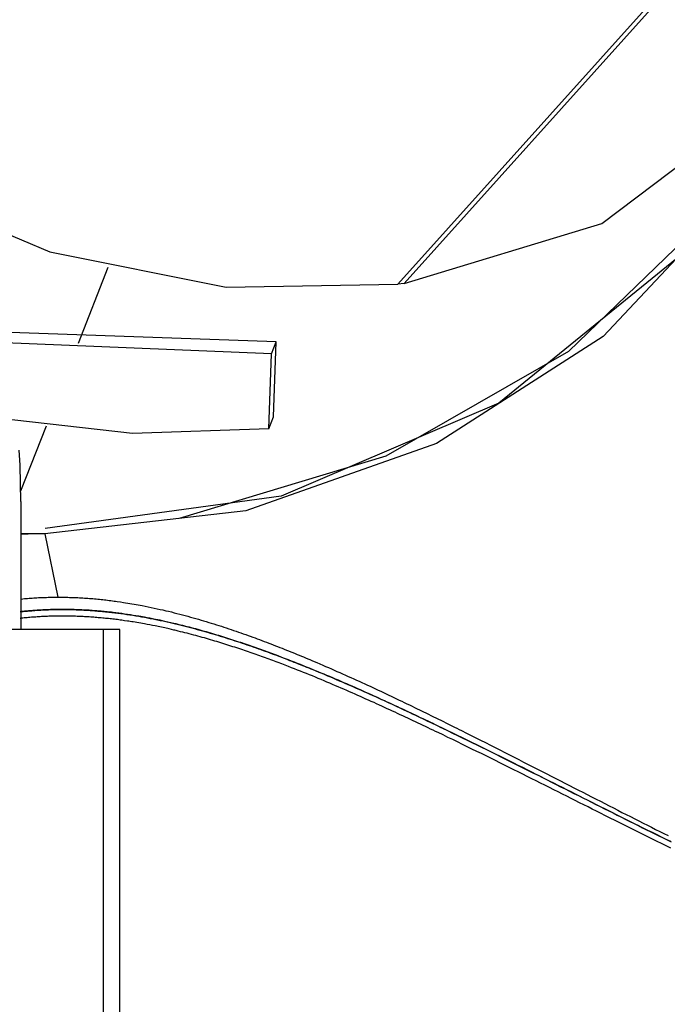
# Model space of a CAD drawing. Units: inches. Extents: x 269 to 332, y 146 to 281.
# Drawn here: x 282 to 285, y 250 to 254 of the extents above; entities that cross this region are included whole.
import ezdxf

# ---------------------------------------------------------------- set-up
doc = ezdxf.new("R2010")
doc.units = ezdxf.units.IN
doc.header["$MEASUREMENT"] = 0
doc.layers.add('Ebene 1', color=7, linetype='Continuous')

msp = doc.modelspace()

# ---------------------------------------------------------------- linework, layer by layer
at = {"layer": 'Ebene 1', "color": 168, "lineweight": 25, "true_color": 0x070d0c}
for points in [[(279.8441, 255.4864), (280.0718, 254.8687), (280.449, 254.2887), (280.9534, 253.7807), (281.5554, 253.3745), (282.2198, 253.0939), (282.9071, 252.9556), (283.5772, 252.9673)], [(279.8441, 255.4864), (280.0718, 254.8687), (280.449, 254.2887), (280.9534, 253.7807), (281.5554, 253.3745), (282.2198, 253.0939), (282.9071, 252.9556), (283.5772, 252.9673)], [(283.5772, 252.9673), (284.5659, 254.066)], [(283.5772, 252.9673), (284.5659, 254.066)], [(284.5864, 254.0649), (283.6016, 252.9706)], [(284.5864, 254.0649), (283.6016, 252.9706)], [(285.2277, 253.9382), (284.8894, 253.3068), (284.3775, 252.7634), (283.7274, 252.3457), (282.9843, 252.0826), (282.1997, 251.9927)], [(285.2277, 253.9382), (284.8894, 253.3068), (284.3775, 252.7634), (283.7274, 252.3457), (282.9843, 252.0826), (282.1997, 251.9927)], [(282.7252, 252.0546), (283.5319, 252.2974), (284.2436, 252.706), (284.8086, 253.2507), (285.1857, 253.8917)], [(282.7252, 252.0546), (283.5319, 252.2974), (284.2436, 252.706), (284.8086, 253.2507), (285.1857, 253.8917)], [(285.1382, 253.7816), (284.6663, 253.0688), (283.9716, 252.5031), (283.1224, 252.1396), (282.2012, 252.0142)], [(285.1382, 253.7816), (284.6663, 253.0688), (283.9716, 252.5031), (283.1224, 252.1396), (282.2012, 252.0142)], [(283.6016, 252.9706), (284.3735, 253.204), (284.978, 253.6605)], [(283.6016, 252.9706), (284.3735, 253.204), (284.978, 253.6605)], [(283.1021, 252.742), (282.0286, 252.7806), (281.0313, 253.1367)], [(283.1021, 252.742), (282.0286, 252.7806), (281.0313, 253.1367)], [(283.084, 252.6959), (282.0116, 252.7393), (281.0147, 253.0945)], [(283.084, 252.6959), (282.0116, 252.7393), (281.0147, 253.0945)], [(282.4458, 253.0321), (282.3307, 252.7365)], [(282.4458, 253.0321), (282.3307, 252.7365)], [(283.6016, 252.9706), (283.5772, 252.9673)], [(283.6016, 252.9706), (283.5772, 252.9673)], [(283.084, 252.6959), (283.1021, 252.742)], [(283.084, 252.6959), (283.1021, 252.742)], [(283.0925, 252.4494), (283.1021, 252.742)], [(283.0925, 252.4494), (283.1021, 252.742)], [(283.0742, 252.4032), (283.084, 252.6959)], [(283.0742, 252.4032), (283.084, 252.6959)], [(283.0742, 252.4032), (282.5418, 252.3844), (282.0124, 252.4445)], [(283.0742, 252.4032), (282.5418, 252.3844), (282.0124, 252.4445)], [(283.0742, 252.4032), (283.0925, 252.4494)], [(283.0742, 252.4032), (283.0925, 252.4494)], [(282.205, 252.4135), (282.1058, 252.1591)], [(282.205, 252.4135), (282.1058, 252.1591)], [(282.1061, 252.1197), (282.1042, 252.2611), (282.1003, 252.3197)], [(282.1061, 252.1197), (282.1042, 252.2611), (282.1003, 252.3197)], [(282.1061, 252.1197), (282.1061, 251.6196)], [(282.1061, 252.1197), (282.1061, 251.6196)], [(282.1997, 251.9927), (282.1528, 251.9931), (282.106, 251.9939)], [(282.1997, 251.9927), (282.1528, 251.9931), (282.106, 251.9939)], [(282.1061, 251.9925), (282.1358, 251.9932)], [(282.1061, 251.9925), (282.1358, 251.9932)], [(282.1997, 251.9927), (282.2515, 251.7462)], [(282.1997, 251.9927), (282.2515, 251.7462)], [(282.1047, 251.7388), (282.1144, 251.7398), (282.1204, 251.7404), (282.1264, 251.7409), (282.1326, 251.7414), (282.1387, 251.7419), (282.1447, 251.7423), (282.1509, 251.7428), (282.1571, 251.7431), (282.1631, 251.7436), (282.1693, 251.7438), (282.1757, 251.7443), (282.1819, 251.7445), (282.1881, 251.7448), (282.1943, 251.745), (282.2007, 251.7454), (282.2071, 251.7455), (282.2133, 251.7457), (282.2196, 251.7459), (282.226, 251.746), (282.2324, 251.746), (282.2388, 251.7462), (282.2451, 251.7462), (282.2515, 251.7462)], [(282.1047, 251.7388), (282.1144, 251.7398), (282.1204, 251.7404), (282.1264, 251.7409), (282.1326, 251.7414), (282.1387, 251.7419), (282.1447, 251.7423), (282.1509, 251.7428), (282.1571, 251.7431), (282.1631, 251.7436), (282.1693, 251.7438), (282.1757, 251.7443), (282.1819, 251.7445), (282.1881, 251.7448), (282.1943, 251.745), (282.2007, 251.7454), (282.2071, 251.7455), (282.2133, 251.7457), (282.2196, 251.7459), (282.226, 251.746), (282.2324, 251.746), (282.2388, 251.7462), (282.2451, 251.7462), (282.2515, 251.7462)], [(282.2515, 251.7462), (282.2579, 251.7462), (282.2644, 251.7462), (282.2708, 251.746), (282.2772, 251.746), (282.2837, 251.7459), (282.2901, 251.7459), (282.2966, 251.7455), (282.303, 251.7454), (282.3096, 251.7452), (282.3161, 251.7448), (282.3225, 251.7445), (282.329, 251.7443), (282.3356, 251.744), (282.3419, 251.7436), (282.3485, 251.7431), (282.355, 251.7428), (282.3614, 251.7424), (282.3679, 251.7419), (282.3745, 251.7414), (282.3809, 251.7409), (282.3874, 251.7404), (282.3938, 251.7398), (282.4003, 251.7392), (282.4067, 251.7386), (282.4131, 251.738), (282.4195, 251.7373), (282.4258, 251.7366), (282.4324, 251.7359), (282.4386, 251.7352), (282.4449, 251.7345), (282.4513, 251.7336), (282.4575, 251.733), (282.4637, 251.7321), (282.4701, 251.7312), (282.4763, 251.7304), (282.4825, 251.7295), (282.4949, 251.7278), (282.5073, 251.7259), (282.5316, 251.7219), (282.5559, 251.7178), (282.5798, 251.7135), (282.6034, 251.7087), (282.6151, 251.7063), (282.6268, 251.7038), (282.6384, 251.7013), (282.6499, 251.6987), (282.661, 251.6963), (282.6722, 251.6935), (282.6832, 251.6909), (282.694, 251.6883), (282.7049, 251.6856), (282.7157, 251.6828), (282.7264, 251.6801), (282.7369, 251.6773), (282.7474, 251.6746), (282.7579, 251.6716), (282.7684, 251.6687), (282.7788, 251.6659), (282.7891, 251.6628), (282.7994, 251.6599), (282.8094, 251.657), (282.8196, 251.6539), (282.8296, 251.651), (282.8396, 251.6479), (282.8496, 251.6449), (282.8596, 251.6418), (282.8694, 251.6387), (282.8792, 251.6356), (282.8888, 251.6325), (282.8985, 251.6293), (282.9081, 251.6262), (282.9178, 251.6229), (282.9274, 251.6196), (282.9367, 251.6165), (282.9462, 251.6132), (282.9557, 251.6101), (282.965, 251.6067), (282.9743, 251.6036), (282.9836, 251.6003), (282.9927, 251.597), (283.0018, 251.5936), (283.011, 251.5905), (283.0201, 251.5871), (283.0291, 251.5838), (283.038, 251.5805), (283.047, 251.5771), (283.0559, 251.5738), (283.0647, 251.5703), (283.0735, 251.5671), (283.0823, 251.5636), (283.0909, 251.5604), (283.0997, 251.5569), (283.1083, 251.5536), (283.1169, 251.5502), (283.1255, 251.5469), (283.1341, 251.5435), (283.1426, 251.54), (283.151, 251.5368), (283.1593, 251.5333), (283.1677, 251.5299), (283.1762, 251.5264), (283.1846, 251.5231), (283.1929, 251.5197), (283.201, 251.5163), (283.2094, 251.513), (283.2175, 251.5094), (283.2258, 251.5059), (283.2339, 251.5027), (283.2421, 251.4992), (283.2502, 251.4958), (283.2616, 251.4909), (283.2728, 251.4859), (283.2842, 251.4811), (283.2954, 251.4763), (283.3066, 251.4713), (283.3178, 251.4666), (283.3288, 251.4617), (283.3398, 251.4568), (283.3508, 251.452), (283.3619, 251.447), (283.3727, 251.4422), (283.3836, 251.4372), (283.3942, 251.4325), (283.4051, 251.4275), (283.4158, 251.4227), (283.4265, 251.4179), (283.4371, 251.4131), (283.4478, 251.4081), (283.4583, 251.4031), (283.4688, 251.3983), (283.4793, 251.3934), (283.4898, 251.3886), (283.5004, 251.3838), (283.5105, 251.379), (283.521, 251.374), (283.5314, 251.3692), (283.5415, 251.3643), (283.5517, 251.3593), (283.562, 251.3545), (283.5722, 251.3497), (283.5823, 251.3449), (283.5923, 251.34), (283.6025, 251.3352), (283.6127, 251.3304), (283.6227, 251.3256), (283.6325, 251.3207), (283.6425, 251.3159), (283.6523, 251.3111), (283.6623, 251.3063), (283.6721, 251.3015), (283.6917, 251.2918), (283.7112, 251.2823), (283.7305, 251.2729), (283.7498, 251.2632), (283.7691, 251.2537), (283.788, 251.2443), (283.7977, 251.2396), (283.807, 251.235), (283.8164, 251.2301), (283.8257, 251.2255), (283.8445, 251.216), (283.8631, 251.2067), (283.8817, 251.1974), (283.9002, 251.1881), (283.9193, 251.1786), (283.9381, 251.169), (283.9568, 251.1595), (283.9756, 251.15), (283.9942, 251.1406), (284.0128, 251.1311), (284.0312, 251.1216), (284.0495, 251.1123), (284.0679, 251.103), (284.086, 251.0937), (284.1043, 251.0844), (284.1222, 251.0751), (284.1403, 251.066), (284.1582, 251.0569), (284.1759, 251.0477), (284.1937, 251.0386), (284.2114, 251.0295), (284.229, 251.0205), (284.2466, 251.0116), (284.264, 251.0026), (284.2814, 250.9936), (284.2986, 250.9849), (284.3158, 250.9759), (284.333, 250.9673), (284.3503, 250.9583), (284.3671, 250.9497), (284.3842, 250.9409), (284.4011, 250.9323), (284.418, 250.9239), (284.4347, 250.9153), (284.4515, 250.9066), (284.4681, 250.8984), (284.4846, 250.8898), (284.5012, 250.8815), (284.5177, 250.8731), (284.5341, 250.8648), (284.5504, 250.8565), (284.5666, 250.8483), (284.5828, 250.8402), (284.599, 250.8319), (284.615, 250.8238), (284.631, 250.8157)], [(282.2515, 251.7462), (282.2579, 251.7462), (282.2644, 251.7462), (282.2708, 251.746), (282.2772, 251.746), (282.2837, 251.7459), (282.2901, 251.7459), (282.2966, 251.7455), (282.303, 251.7454), (282.3096, 251.7452), (282.3161, 251.7448), (282.3225, 251.7445), (282.329, 251.7443), (282.3356, 251.744), (282.3419, 251.7436), (282.3485, 251.7431), (282.355, 251.7428), (282.3614, 251.7424), (282.3679, 251.7419), (282.3745, 251.7414), (282.3809, 251.7409), (282.3874, 251.7404), (282.3938, 251.7398), (282.4003, 251.7392), (282.4067, 251.7386), (282.4131, 251.738), (282.4195, 251.7373), (282.4258, 251.7366), (282.4324, 251.7359), (282.4386, 251.7352), (282.4449, 251.7345), (282.4513, 251.7336), (282.4575, 251.733), (282.4637, 251.7321), (282.4701, 251.7312), (282.4763, 251.7304), (282.4825, 251.7295), (282.4949, 251.7278), (282.5073, 251.7259), (282.5316, 251.7219), (282.5559, 251.7178), (282.5798, 251.7135), (282.6034, 251.7087), (282.6151, 251.7063), (282.6268, 251.7038), (282.6384, 251.7013), (282.6499, 251.6987), (282.661, 251.6963), (282.6722, 251.6935), (282.6832, 251.6909), (282.694, 251.6883), (282.7049, 251.6856), (282.7157, 251.6828), (282.7264, 251.6801), (282.7369, 251.6773), (282.7474, 251.6746), (282.7579, 251.6716), (282.7684, 251.6687), (282.7788, 251.6659), (282.7891, 251.6628), (282.7994, 251.6599), (282.8094, 251.657), (282.8196, 251.6539), (282.8296, 251.651), (282.8396, 251.6479), (282.8496, 251.6449), (282.8596, 251.6418), (282.8694, 251.6387), (282.8792, 251.6356), (282.8888, 251.6325), (282.8985, 251.6293), (282.9081, 251.6262), (282.9178, 251.6229), (282.9274, 251.6196), (282.9367, 251.6165), (282.9462, 251.6132), (282.9557, 251.6101), (282.965, 251.6067), (282.9743, 251.6036), (282.9836, 251.6003), (282.9927, 251.597), (283.0018, 251.5936), (283.011, 251.5905), (283.0201, 251.5871), (283.0291, 251.5838), (283.038, 251.5805), (283.047, 251.5771), (283.0559, 251.5738), (283.0647, 251.5703), (283.0735, 251.5671), (283.0823, 251.5636), (283.0909, 251.5604), (283.0997, 251.5569), (283.1083, 251.5536), (283.1169, 251.5502), (283.1255, 251.5469), (283.1341, 251.5435), (283.1426, 251.54), (283.151, 251.5368), (283.1593, 251.5333), (283.1677, 251.5299), (283.1762, 251.5264), (283.1846, 251.5231), (283.1929, 251.5197), (283.201, 251.5163), (283.2094, 251.513), (283.2175, 251.5094), (283.2258, 251.5059), (283.2339, 251.5027), (283.2421, 251.4992), (283.2502, 251.4958), (283.2616, 251.4909), (283.2728, 251.4859), (283.2842, 251.4811), (283.2954, 251.4763), (283.3066, 251.4713), (283.3178, 251.4666), (283.3288, 251.4617), (283.3398, 251.4568), (283.3508, 251.452), (283.3619, 251.447), (283.3727, 251.4422), (283.3836, 251.4372), (283.3942, 251.4325), (283.4051, 251.4275), (283.4158, 251.4227), (283.4265, 251.4179), (283.4371, 251.4131), (283.4478, 251.4081), (283.4583, 251.4031), (283.4688, 251.3983), (283.4793, 251.3934), (283.4898, 251.3886), (283.5004, 251.3838), (283.5105, 251.379), (283.521, 251.374), (283.5314, 251.3692), (283.5415, 251.3643), (283.5517, 251.3593), (283.562, 251.3545), (283.5722, 251.3497), (283.5823, 251.3449), (283.5923, 251.34), (283.6025, 251.3352), (283.6127, 251.3304), (283.6227, 251.3256), (283.6325, 251.3207), (283.6425, 251.3159), (283.6523, 251.3111), (283.6623, 251.3063), (283.6721, 251.3015), (283.6917, 251.2918), (283.7112, 251.2823), (283.7305, 251.2729), (283.7498, 251.2632), (283.7691, 251.2537), (283.788, 251.2443), (283.7977, 251.2396), (283.807, 251.235), (283.8164, 251.2301), (283.8257, 251.2255), (283.8445, 251.216), (283.8631, 251.2067), (283.8817, 251.1974), (283.9002, 251.1881), (283.9193, 251.1786), (283.9381, 251.169), (283.9568, 251.1595), (283.9756, 251.15), (283.9942, 251.1406), (284.0128, 251.1311), (284.0312, 251.1216), (284.0495, 251.1123), (284.0679, 251.103), (284.086, 251.0937), (284.1043, 251.0844), (284.1222, 251.0751), (284.1403, 251.066), (284.1582, 251.0569), (284.1759, 251.0477), (284.1937, 251.0386), (284.2114, 251.0295), (284.229, 251.0205), (284.2466, 251.0116), (284.264, 251.0026), (284.2814, 250.9936), (284.2986, 250.9849), (284.3158, 250.9759), (284.333, 250.9673), (284.3503, 250.9583), (284.3671, 250.9497), (284.3842, 250.9409), (284.4011, 250.9323), (284.418, 250.9239), (284.4347, 250.9153), (284.4515, 250.9066), (284.4681, 250.8984), (284.4846, 250.8898), (284.5012, 250.8815), (284.5177, 250.8731), (284.5341, 250.8648), (284.5504, 250.8565), (284.5666, 250.8483), (284.5828, 250.8402), (284.599, 250.8319), (284.615, 250.8238), (284.631, 250.8157)], [(284.6414, 250.7923), (284.6236, 250.8011), (284.6059, 250.8098), (284.5881, 250.8186), (284.5702, 250.8274), (284.5523, 250.8364), (284.5344, 250.8453), (284.5163, 250.8545), (284.4981, 250.8634), (284.4798, 250.8725), (284.4614, 250.8817), (284.4429, 250.891), (284.4245, 250.9001), (284.4059, 250.9094), (284.3871, 250.9189), (284.3683, 250.9284), (284.352, 250.9364), (284.3358, 250.9447), (284.3193, 250.953), (284.3027, 250.9613), (284.2862, 250.9695), (284.2696, 250.978), (284.2529, 250.9864), (284.2361, 250.9948), (284.2193, 251.0033), (284.2025, 251.0117), (284.1854, 251.0203), (284.1684, 251.0289), (284.1511, 251.0376), (284.1339, 251.0462), (284.1167, 251.0546), (284.0995, 251.0634), (284.0819, 251.0722), (284.0643, 251.081), (284.0469, 251.0898), (284.0292, 251.0985), (284.0114, 251.1073), (283.9935, 251.1163), (283.9756, 251.1252), (283.9577, 251.134), (283.9396, 251.1432), (283.9213, 251.1521), (283.9031, 251.1611), (283.8848, 251.17), (283.8662, 251.1792), (283.8478, 251.1883), (283.829, 251.1974), (283.8104, 251.2065), (283.7915, 251.2158), (283.7725, 251.225), (283.7536, 251.2343), (283.7343, 251.2434), (283.7246, 251.2481), (283.715, 251.2527), (283.7053, 251.2574), (283.6955, 251.262), (283.6859, 251.2667), (283.6761, 251.2713), (283.6662, 251.276), (283.6564, 251.2806), (283.6466, 251.2853), (283.6368, 251.2899), (283.6268, 251.2946), (283.6168, 251.2992), (283.6068, 251.304), (283.5968, 251.3087), (283.5868, 251.3133), (283.5767, 251.318), (283.5665, 251.3228), (283.5563, 251.3275), (283.5462, 251.3321), (283.536, 251.3369), (283.5258, 251.3416), (283.5153, 251.3462), (283.5052, 251.3511), (283.4947, 251.3557), (283.4843, 251.3604), (283.4738, 251.3652), (283.4633, 251.3698), (283.4528, 251.3745), (283.4423, 251.3793), (283.4316, 251.3841), (283.4209, 251.3888), (283.4103, 251.3934), (283.3996, 251.3983), (283.3887, 251.4029), (283.3779, 251.4077), (283.367, 251.4124), (283.356, 251.417), (283.3452, 251.4219), (283.3341, 251.4265), (283.3231, 251.4313), (283.3119, 251.436), (283.3007, 251.4406), (283.2895, 251.4455), (283.2783, 251.4501), (283.2669, 251.4548), (283.2556, 251.4594), (283.244, 251.4642), (283.2327, 251.4689), (283.221, 251.4735), (283.2094, 251.4782), (283.1977, 251.483), (283.186, 251.4875), (283.1741, 251.4923), (283.1622, 251.4968), (283.1503, 251.5016), (283.1384, 251.5061), (283.1245, 251.5114), (283.1105, 251.5168), (283.1033, 251.5195), (283.0962, 251.5221), (283.0894, 251.5247), (283.0821, 251.5275), (283.0749, 251.53), (283.0678, 251.5326), (283.0606, 251.5352), (283.0534, 251.5378), (283.0461, 251.5405), (283.0389, 251.5431), (283.0315, 251.5457), (283.0242, 251.5483), (283.0168, 251.5509), (283.0094, 251.5533), (283.002, 251.556), (282.9946, 251.5586), (282.9872, 251.561), (282.9796, 251.5636), (282.972, 251.5662), (282.9646, 251.5688), (282.9571, 251.5712), (282.9493, 251.5738), (282.9417, 251.5764), (282.934, 251.5788), (282.9262, 251.5812), (282.9185, 251.5838), (282.9107, 251.5864), (282.9028, 251.5888), (282.895, 251.5912), (282.8871, 251.5936), (282.8792, 251.596), (282.8713, 251.5984), (282.8632, 251.6008), (282.8551, 251.6032), (282.8472, 251.6057), (282.8389, 251.6081), (282.8308, 251.6103), (282.8225, 251.6127), (282.8144, 251.6151), (282.8062, 251.6174), (282.7977, 251.6196), (282.7893, 251.622), (282.781, 251.6243), (282.7726, 251.6265), (282.7641, 251.6287), (282.7555, 251.6308), (282.7469, 251.633), (282.7383, 251.6353), (282.7297, 251.6375), (282.7209, 251.6396), (282.7166, 251.6406), (282.7123, 251.6417), (282.7078, 251.6427), (282.7035, 251.6437), (282.6856, 251.6479), (282.6677, 251.6518), (282.6498, 251.6558), (282.6313, 251.6596), (282.6206, 251.6616), (282.6101, 251.6639), (282.5995, 251.6658), (282.5886, 251.6678), (282.5669, 251.6716), (282.545, 251.6752), (282.5395, 251.6763), (282.5338, 251.677), (282.5283, 251.6778), (282.5228, 251.6787), (282.5116, 251.6802), (282.5004, 251.6818), (282.4947, 251.6827), (282.4892, 251.6833), (282.4835, 251.684), (282.4778, 251.6847), (282.4722, 251.6856), (282.4665, 251.6863), (282.4606, 251.687), (282.4549, 251.6875), (282.4493, 251.6882), (282.4434, 251.6889), (282.4377, 251.6894), (282.4319, 251.6901), (282.4262, 251.6904), (282.4203, 251.6911), (282.4145, 251.6916), (282.4086, 251.6921), (282.4027, 251.6926), (282.3969, 251.6932), (282.391, 251.6935), (282.3852, 251.694), (282.3793, 251.6944), (282.3735, 251.6949), (282.3674, 251.6951), (282.3617, 251.6956), (282.3557, 251.6957), (282.3499, 251.6961), (282.344, 251.6964), (282.338, 251.6966), (282.3321, 251.697), (282.3264, 251.6971), (282.3204, 251.6973), (282.3146, 251.6975), (282.3087, 251.6976), (282.3028, 251.6978), (282.297, 251.698), (282.2911, 251.6982), (282.2853, 251.6982), (282.2796, 251.6982), (282.2737, 251.6982), (282.2679, 251.6982), (282.262, 251.6982), (282.2563, 251.6982), (282.2506, 251.6982), (282.2448, 251.698), (282.2389, 251.698), (282.2332, 251.6978), (282.2274, 251.6976), (282.2217, 251.6975), (282.2158, 251.6973), (282.2102, 251.6971), (282.2045, 251.697), (282.1988, 251.6966), (282.1929, 251.6964), (282.1874, 251.6961), (282.1817, 251.6957), (282.1761, 251.6954), (282.1704, 251.6951), (282.1647, 251.6947), (282.1592, 251.6942), (282.1537, 251.6939), (282.148, 251.6933), (282.1423, 251.693), (282.1368, 251.6925), (282.1313, 251.692), (282.1259, 251.6914), (282.1204, 251.6909), (282.1149, 251.6904), (282.1096, 251.6899), (282.1037, 251.6892)], [(284.6414, 250.7923), (284.6236, 250.8011), (284.6059, 250.8098), (284.5881, 250.8186), (284.5702, 250.8274), (284.5523, 250.8364), (284.5344, 250.8453), (284.5163, 250.8545), (284.4981, 250.8634), (284.4798, 250.8725), (284.4614, 250.8817), (284.4429, 250.891), (284.4245, 250.9001), (284.4059, 250.9094), (284.3871, 250.9189), (284.3683, 250.9284), (284.352, 250.9364), (284.3358, 250.9447), (284.3193, 250.953), (284.3027, 250.9613), (284.2862, 250.9695), (284.2696, 250.978), (284.2529, 250.9864), (284.2361, 250.9948), (284.2193, 251.0033), (284.2025, 251.0117), (284.1854, 251.0203), (284.1684, 251.0289), (284.1511, 251.0376), (284.1339, 251.0462), (284.1167, 251.0546), (284.0995, 251.0634), (284.0819, 251.0722), (284.0643, 251.081), (284.0469, 251.0898), (284.0292, 251.0985), (284.0114, 251.1073), (283.9935, 251.1163), (283.9756, 251.1252), (283.9577, 251.134), (283.9396, 251.1432), (283.9213, 251.1521), (283.9031, 251.1611), (283.8848, 251.17), (283.8662, 251.1792), (283.8478, 251.1883), (283.829, 251.1974), (283.8104, 251.2065), (283.7915, 251.2158), (283.7725, 251.225), (283.7536, 251.2343), (283.7343, 251.2434), (283.7246, 251.2481), (283.715, 251.2527), (283.7053, 251.2574), (283.6955, 251.262), (283.6859, 251.2667), (283.6761, 251.2713), (283.6662, 251.276), (283.6564, 251.2806), (283.6466, 251.2853), (283.6368, 251.2899), (283.6268, 251.2946), (283.6168, 251.2992), (283.6068, 251.304), (283.5968, 251.3087), (283.5868, 251.3133), (283.5767, 251.318), (283.5665, 251.3228), (283.5563, 251.3275), (283.5462, 251.3321), (283.536, 251.3369), (283.5258, 251.3416), (283.5153, 251.3462), (283.5052, 251.3511), (283.4947, 251.3557), (283.4843, 251.3604), (283.4738, 251.3652), (283.4633, 251.3698), (283.4528, 251.3745), (283.4423, 251.3793), (283.4316, 251.3841), (283.4209, 251.3888), (283.4103, 251.3934), (283.3996, 251.3983), (283.3887, 251.4029), (283.3779, 251.4077), (283.367, 251.4124), (283.356, 251.417), (283.3452, 251.4219), (283.3341, 251.4265), (283.3231, 251.4313), (283.3119, 251.436), (283.3007, 251.4406), (283.2895, 251.4455), (283.2783, 251.4501), (283.2669, 251.4548), (283.2556, 251.4594), (283.244, 251.4642), (283.2327, 251.4689), (283.221, 251.4735), (283.2094, 251.4782), (283.1977, 251.483), (283.186, 251.4875), (283.1741, 251.4923), (283.1622, 251.4968), (283.1503, 251.5016), (283.1384, 251.5061), (283.1245, 251.5114), (283.1105, 251.5168), (283.1033, 251.5195), (283.0962, 251.5221), (283.0894, 251.5247), (283.0821, 251.5275), (283.0749, 251.53), (283.0678, 251.5326), (283.0606, 251.5352), (283.0534, 251.5378), (283.0461, 251.5405), (283.0389, 251.5431), (283.0315, 251.5457), (283.0242, 251.5483), (283.0168, 251.5509), (283.0094, 251.5533), (283.002, 251.556), (282.9946, 251.5586), (282.9872, 251.561), (282.9796, 251.5636), (282.972, 251.5662), (282.9646, 251.5688), (282.9571, 251.5712), (282.9493, 251.5738), (282.9417, 251.5764), (282.934, 251.5788), (282.9262, 251.5812), (282.9185, 251.5838), (282.9107, 251.5864), (282.9028, 251.5888), (282.895, 251.5912), (282.8871, 251.5936), (282.8792, 251.596), (282.8713, 251.5984), (282.8632, 251.6008), (282.8551, 251.6032), (282.8472, 251.6057), (282.8389, 251.6081), (282.8308, 251.6103), (282.8225, 251.6127), (282.8144, 251.6151), (282.8062, 251.6174), (282.7977, 251.6196), (282.7893, 251.622), (282.781, 251.6243), (282.7726, 251.6265), (282.7641, 251.6287), (282.7555, 251.6308), (282.7469, 251.633), (282.7383, 251.6353), (282.7297, 251.6375), (282.7209, 251.6396), (282.7166, 251.6406), (282.7123, 251.6417), (282.7078, 251.6427), (282.7035, 251.6437), (282.6856, 251.6479), (282.6677, 251.6518), (282.6498, 251.6558), (282.6313, 251.6596), (282.6206, 251.6616), (282.6101, 251.6639), (282.5995, 251.6658), (282.5886, 251.6678), (282.5669, 251.6716), (282.545, 251.6752), (282.5395, 251.6763), (282.5338, 251.677), (282.5283, 251.6778), (282.5228, 251.6787), (282.5116, 251.6802), (282.5004, 251.6818), (282.4947, 251.6827), (282.4892, 251.6833), (282.4835, 251.684), (282.4778, 251.6847), (282.4722, 251.6856), (282.4665, 251.6863), (282.4606, 251.687), (282.4549, 251.6875), (282.4493, 251.6882), (282.4434, 251.6889), (282.4377, 251.6894), (282.4319, 251.6901), (282.4262, 251.6904), (282.4203, 251.6911), (282.4145, 251.6916), (282.4086, 251.6921), (282.4027, 251.6926), (282.3969, 251.6932), (282.391, 251.6935), (282.3852, 251.694), (282.3793, 251.6944), (282.3735, 251.6949), (282.3674, 251.6951), (282.3617, 251.6956), (282.3557, 251.6957), (282.3499, 251.6961), (282.344, 251.6964), (282.338, 251.6966), (282.3321, 251.697), (282.3264, 251.6971), (282.3204, 251.6973), (282.3146, 251.6975), (282.3087, 251.6976), (282.3028, 251.6978), (282.297, 251.698), (282.2911, 251.6982), (282.2853, 251.6982), (282.2796, 251.6982), (282.2737, 251.6982), (282.2679, 251.6982), (282.262, 251.6982), (282.2563, 251.6982), (282.2506, 251.6982), (282.2448, 251.698), (282.2389, 251.698), (282.2332, 251.6978), (282.2274, 251.6976), (282.2217, 251.6975), (282.2158, 251.6973), (282.2102, 251.6971), (282.2045, 251.697), (282.1988, 251.6966), (282.1929, 251.6964), (282.1874, 251.6961), (282.1817, 251.6957), (282.1761, 251.6954), (282.1704, 251.6951), (282.1647, 251.6947), (282.1592, 251.6942), (282.1537, 251.6939), (282.148, 251.6933), (282.1423, 251.693), (282.1368, 251.6925), (282.1313, 251.692), (282.1259, 251.6914), (282.1204, 251.6909), (282.1149, 251.6904), (282.1096, 251.6899), (282.1037, 251.6892)], [(282.1056, 251.6894), (282.1158, 251.6904), (282.1213, 251.6911), (282.127, 251.6916), (282.1326, 251.6921), (282.1383, 251.6926), (282.144, 251.6932), (282.1497, 251.6935), (282.1554, 251.694), (282.1612, 251.6945), (282.1669, 251.6949), (282.1728, 251.6952), (282.1786, 251.6956), (282.1845, 251.6959), (282.1902, 251.6963), (282.1962, 251.6964), (282.2021, 251.6968), (282.2079, 251.697), (282.214, 251.6973), (282.2198, 251.6975), (282.2258, 251.6976), (282.2319, 251.6978), (282.2377, 251.698), (282.2436, 251.698), (282.2496, 251.6982), (282.2556, 251.6982), (282.2617, 251.6982), (282.2677, 251.6982)], [(282.1056, 251.6894), (282.1158, 251.6904), (282.1213, 251.6911), (282.127, 251.6916), (282.1326, 251.6921), (282.1383, 251.6926), (282.144, 251.6932), (282.1497, 251.6935), (282.1554, 251.694), (282.1612, 251.6945), (282.1669, 251.6949), (282.1728, 251.6952), (282.1786, 251.6956), (282.1845, 251.6959), (282.1902, 251.6963), (282.1962, 251.6964), (282.2021, 251.6968), (282.2079, 251.697), (282.214, 251.6973), (282.2198, 251.6975), (282.2258, 251.6976), (282.2319, 251.6978), (282.2377, 251.698), (282.2436, 251.698), (282.2496, 251.6982), (282.2556, 251.6982), (282.2617, 251.6982), (282.2677, 251.6982)], [(282.2677, 251.6982), (282.2737, 251.6982), (282.2798, 251.6982), (282.2858, 251.6982), (282.2918, 251.6982), (282.298, 251.698), (282.3039, 251.6978), (282.3101, 251.6976), (282.3163, 251.6975), (282.3223, 251.6973), (282.3283, 251.6971), (282.3345, 251.6968), (282.3406, 251.6966), (282.3466, 251.6963), (282.3528, 251.6959), (282.3588, 251.6957), (282.365, 251.6952), (282.3711, 251.6949), (282.3771, 251.6945), (282.3831, 251.694), (282.3893, 251.6937), (282.3953, 251.6932), (282.4014, 251.6926), (282.4074, 251.6921), (282.4134, 251.6918), (282.4165, 251.6914), (282.4195, 251.6911), (282.4224, 251.6909), (282.4255, 251.6906), (282.4315, 251.6901), (282.4375, 251.6894), (282.4434, 251.6889), (282.4494, 251.6882), (282.4555, 251.6875), (282.4613, 251.6868), (282.4672, 251.6861), (282.4732, 251.6854), (282.4792, 251.6847), (282.4851, 251.6839), (282.4968, 251.6825), (282.5085, 251.6808), (282.5202, 251.679), (282.5319, 251.6773), (282.5435, 251.6754), (282.555, 251.6735), (282.5664, 251.6716), (282.5779, 251.6697), (282.5891, 251.6677), (282.6003, 251.6656), (282.6115, 251.6635), (282.6227, 251.6613), (282.6336, 251.6591), (282.6446, 251.6568), (282.6501, 251.6556), (282.6558, 251.6546), (282.6613, 251.6532), (282.6668, 251.6522), (282.6778, 251.6498), (282.6887, 251.6472), (282.6995, 251.6446), (282.7104, 251.6422), (282.7211, 251.6396), (282.7318, 251.6368), (282.7424, 251.6343), (282.7529, 251.6315), (282.7634, 251.6289), (282.7738, 251.6262), (282.7841, 251.6234), (282.7945, 251.6206), (282.8046, 251.6177), (282.8148, 251.615), (282.8248, 251.612), (282.8349, 251.6091), (282.8449, 251.6063), (282.8549, 251.6034), (282.8647, 251.6003), (282.8747, 251.5974), (282.8844, 251.5945), (282.894, 251.5915), (282.9038, 251.5884), (282.9133, 251.5853), (282.923, 251.5824), (282.9324, 251.5793), (282.9419, 251.5762), (282.9512, 251.5733), (282.9607, 251.5702), (282.9698, 251.5671), (282.9791, 251.564), (282.9882, 251.5607), (282.9974, 251.5576), (283.0067, 251.5545), (283.0156, 251.5512), (283.0246, 251.5481), (283.0335, 251.545), (283.0425, 251.5418), (283.0515, 251.5387), (283.0602, 251.5354), (283.069, 251.5323), (283.0778, 251.529), (283.0864, 251.5257), (283.0952, 251.5225), (283.1038, 251.5194), (283.1124, 251.5161), (283.121, 251.5128), (283.1297, 251.5095), (283.1381, 251.5063), (283.1465, 251.503), (283.1552, 251.4997), (283.1634, 251.4964), (283.1719, 251.4932), (283.1801, 251.4899), (283.1886, 251.4866), (283.1968, 251.4834), (283.2051, 251.4799), (283.2134, 251.4766), (283.2215, 251.4734), (283.2297, 251.4701), (283.2378, 251.4668), (283.2459, 251.4635), (283.2576, 251.4587), (283.269, 251.4539), (283.2806, 251.4493), (283.2921, 251.4444), (283.3033, 251.4396), (283.3148, 251.4348), (283.326, 251.43), (283.3372, 251.4251), (283.3484, 251.4203), (283.3596, 251.4155), (283.3706, 251.4108), (283.3818, 251.406), (283.3929, 251.4012), (283.4037, 251.3964), (283.4146, 251.3915), (283.4254, 251.3869), (283.4363, 251.3821), (283.447, 251.3772), (283.4576, 251.3724), (283.4683, 251.3676), (283.479, 251.3628), (283.4897, 251.358), (283.5002, 251.3531), (283.5107, 251.3485), (283.5212, 251.3437), (283.5315, 251.3388), (283.542, 251.3342), (283.5524, 251.3294), (283.5625, 251.3245), (283.5729, 251.3199), (283.583, 251.3151), (283.5934, 251.3102), (283.6035, 251.3056), (283.6135, 251.3008), (283.6237, 251.2961), (283.6337, 251.2915), (283.6438, 251.2866), (283.6537, 251.2818), (283.6637, 251.2772), (283.6736, 251.2725), (283.6836, 251.2677), (283.6933, 251.263), (283.7033, 251.2582), (283.7131, 251.2536), (283.7227, 251.2489), (283.7326, 251.2443), (283.7422, 251.2396), (283.752, 251.235), (283.7713, 251.2257), (283.7906, 251.2162), (283.8097, 251.2069), (283.8287, 251.1978), (283.8476, 251.1885), (283.8664, 251.1792), (283.8852, 251.17), (283.9038, 251.1607), (283.9224, 251.1514), (283.9413, 251.1421), (283.9599, 251.133), (283.9785, 251.1237), (283.997, 251.1146), (284.0152, 251.1054), (284.0337, 251.0963), (284.0519, 251.0872), (284.07, 251.0782), (284.0881, 251.0691), (284.106, 251.0601), (284.1239, 251.0512), (284.1417, 251.0422), (284.1594, 251.0333), (284.1771, 251.0245), (284.1947, 251.0155), (284.2121, 251.0067), (284.2297, 250.9981), (284.2469, 250.9893), (284.2643, 250.9807), (284.2815, 250.9719), (284.2986, 250.9633), (284.3156, 250.9549), (284.3327, 250.9463), (284.3497, 250.9378), (284.3664, 250.9292), (284.3833, 250.9209), (284.3999, 250.9125), (284.4167, 250.9041), (284.4333, 250.8958), (284.4498, 250.8877), (284.4664, 250.8793), (284.4827, 250.8712), (284.4989, 250.8629), (284.5153, 250.8548), (284.5315, 250.8467), (284.5477, 250.8388), (284.5637, 250.8307), (284.5797, 250.8228), (284.5957, 250.8148), (284.6116, 250.8071), (284.6274, 250.7992), (284.6431, 250.7914)], [(282.2677, 251.6982), (282.2737, 251.6982), (282.2798, 251.6982), (282.2858, 251.6982), (282.2918, 251.6982), (282.298, 251.698), (282.3039, 251.6978), (282.3101, 251.6976), (282.3163, 251.6975), (282.3223, 251.6973), (282.3283, 251.6971), (282.3345, 251.6968), (282.3406, 251.6966), (282.3466, 251.6963), (282.3528, 251.6959), (282.3588, 251.6957), (282.365, 251.6952), (282.3711, 251.6949), (282.3771, 251.6945), (282.3831, 251.694), (282.3893, 251.6937), (282.3953, 251.6932), (282.4014, 251.6926), (282.4074, 251.6921), (282.4134, 251.6918), (282.4165, 251.6914), (282.4195, 251.6911), (282.4224, 251.6909), (282.4255, 251.6906), (282.4315, 251.6901), (282.4375, 251.6894), (282.4434, 251.6889), (282.4494, 251.6882), (282.4555, 251.6875), (282.4613, 251.6868), (282.4672, 251.6861), (282.4732, 251.6854), (282.4792, 251.6847), (282.4851, 251.6839), (282.4968, 251.6825), (282.5085, 251.6808), (282.5202, 251.679), (282.5319, 251.6773), (282.5435, 251.6754), (282.555, 251.6735), (282.5664, 251.6716), (282.5779, 251.6697), (282.5891, 251.6677), (282.6003, 251.6656), (282.6115, 251.6635), (282.6227, 251.6613), (282.6336, 251.6591), (282.6446, 251.6568), (282.6501, 251.6556), (282.6558, 251.6546), (282.6613, 251.6532), (282.6668, 251.6522), (282.6778, 251.6498), (282.6887, 251.6472), (282.6995, 251.6446), (282.7104, 251.6422), (282.7211, 251.6396), (282.7318, 251.6368), (282.7424, 251.6343), (282.7529, 251.6315), (282.7634, 251.6289), (282.7738, 251.6262), (282.7841, 251.6234), (282.7945, 251.6206), (282.8046, 251.6177), (282.8148, 251.615), (282.8248, 251.612), (282.8349, 251.6091), (282.8449, 251.6063), (282.8549, 251.6034), (282.8647, 251.6003), (282.8747, 251.5974), (282.8844, 251.5945), (282.894, 251.5915), (282.9038, 251.5884), (282.9133, 251.5853), (282.923, 251.5824), (282.9324, 251.5793), (282.9419, 251.5762), (282.9512, 251.5733), (282.9607, 251.5702), (282.9698, 251.5671), (282.9791, 251.564), (282.9882, 251.5607), (282.9974, 251.5576), (283.0067, 251.5545), (283.0156, 251.5512), (283.0246, 251.5481), (283.0335, 251.545), (283.0425, 251.5418), (283.0515, 251.5387), (283.0602, 251.5354), (283.069, 251.5323), (283.0778, 251.529), (283.0864, 251.5257), (283.0952, 251.5225), (283.1038, 251.5194), (283.1124, 251.5161), (283.121, 251.5128), (283.1297, 251.5095), (283.1381, 251.5063), (283.1465, 251.503), (283.1552, 251.4997), (283.1634, 251.4964), (283.1719, 251.4932), (283.1801, 251.4899), (283.1886, 251.4866), (283.1968, 251.4834), (283.2051, 251.4799), (283.2134, 251.4766), (283.2215, 251.4734), (283.2297, 251.4701), (283.2378, 251.4668), (283.2459, 251.4635), (283.2576, 251.4587), (283.269, 251.4539), (283.2806, 251.4493), (283.2921, 251.4444), (283.3033, 251.4396), (283.3148, 251.4348), (283.326, 251.43), (283.3372, 251.4251), (283.3484, 251.4203), (283.3596, 251.4155), (283.3706, 251.4108), (283.3818, 251.406), (283.3929, 251.4012), (283.4037, 251.3964), (283.4146, 251.3915), (283.4254, 251.3869), (283.4363, 251.3821), (283.447, 251.3772), (283.4576, 251.3724), (283.4683, 251.3676), (283.479, 251.3628), (283.4897, 251.358), (283.5002, 251.3531), (283.5107, 251.3485), (283.5212, 251.3437), (283.5315, 251.3388), (283.542, 251.3342), (283.5524, 251.3294), (283.5625, 251.3245), (283.5729, 251.3199), (283.583, 251.3151), (283.5934, 251.3102), (283.6035, 251.3056), (283.6135, 251.3008), (283.6237, 251.2961), (283.6337, 251.2915), (283.6438, 251.2866), (283.6537, 251.2818), (283.6637, 251.2772), (283.6736, 251.2725), (283.6836, 251.2677), (283.6933, 251.263), (283.7033, 251.2582), (283.7131, 251.2536), (283.7227, 251.2489), (283.7326, 251.2443), (283.7422, 251.2396), (283.752, 251.235), (283.7713, 251.2257), (283.7906, 251.2162), (283.8097, 251.2069), (283.8287, 251.1978), (283.8476, 251.1885), (283.8664, 251.1792), (283.8852, 251.17), (283.9038, 251.1607), (283.9224, 251.1514), (283.9413, 251.1421), (283.9599, 251.133), (283.9785, 251.1237), (283.997, 251.1146), (284.0152, 251.1054), (284.0337, 251.0963), (284.0519, 251.0872), (284.07, 251.0782), (284.0881, 251.0691), (284.106, 251.0601), (284.1239, 251.0512), (284.1417, 251.0422), (284.1594, 251.0333), (284.1771, 251.0245), (284.1947, 251.0155), (284.2121, 251.0067), (284.2297, 250.9981), (284.2469, 250.9893), (284.2643, 250.9807), (284.2815, 250.9719), (284.2986, 250.9633), (284.3156, 250.9549), (284.3327, 250.9463), (284.3497, 250.9378), (284.3664, 250.9292), (284.3833, 250.9209), (284.3999, 250.9125), (284.4167, 250.9041), (284.4333, 250.8958), (284.4498, 250.8877), (284.4664, 250.8793), (284.4827, 250.8712), (284.4989, 250.8629), (284.5153, 250.8548), (284.5315, 250.8467), (284.5477, 250.8388), (284.5637, 250.8307), (284.5797, 250.8228), (284.5957, 250.8148), (284.6116, 250.8071), (284.6274, 250.7992), (284.6431, 250.7914)], [(284.6414, 250.767), (284.6236, 250.7757), (284.6059, 250.7845), (284.5881, 250.7933), (284.5702, 250.8021), (284.5523, 250.811), (284.5342, 250.82), (284.5161, 250.829), (284.4981, 250.8381), (284.4796, 250.8472), (284.4614, 250.8564), (284.4429, 250.8657), (284.4243, 250.875), (284.4057, 250.8843), (284.3871, 250.8936), (284.3683, 250.903), (284.352, 250.9111), (284.3356, 250.9194), (284.3193, 250.9277), (284.3027, 250.9359), (284.2862, 250.9442), (284.2695, 250.9526), (284.2529, 250.9611), (284.2361, 250.9693), (284.2192, 250.9778), (284.2023, 250.9862), (284.1852, 250.9948), (284.1684, 251.0035), (284.1511, 251.0121), (284.1339, 251.0207), (284.1167, 251.0293), (284.0993, 251.0379), (284.0819, 251.0467), (284.0643, 251.0555), (284.0467, 251.0641), (284.0292, 251.073), (284.0113, 251.0818), (283.9935, 251.0908), (283.9756, 251.0997), (283.9575, 251.1085), (283.9394, 251.1175), (283.9213, 251.1266), (283.9029, 251.1356), (283.8847, 251.1445), (283.8662, 251.1537), (283.8476, 251.1628), (283.829, 251.1719), (283.8102, 251.1811), (283.7915, 251.1902), (283.7725, 251.1993), (283.7534, 251.2086), (283.7343, 251.2177), (283.7246, 251.2226), (283.7148, 251.227), (283.7052, 251.2317), (283.6955, 251.2363), (283.6857, 251.241), (283.6761, 251.2456), (283.6662, 251.2503), (283.6564, 251.2549), (283.6464, 251.2598), (283.6366, 251.2642), (283.6266, 251.2691), (283.6166, 251.2737), (283.6068, 251.2784), (283.5966, 251.283), (283.5867, 251.2877), (283.5765, 251.2923), (283.5665, 251.2972), (283.5563, 251.3018), (283.5462, 251.3065), (283.5358, 251.3111), (283.5255, 251.3159), (283.5153, 251.3206), (283.505, 251.3254), (283.4945, 251.3301), (283.4842, 251.3349), (283.4737, 251.3395), (283.4631, 251.3442), (283.4526, 251.3488), (283.4421, 251.3536), (283.4315, 251.3583), (283.4209, 251.3631), (283.4101, 251.3678), (283.3994, 251.3726), (283.3886, 251.3772), (283.3777, 251.3821), (283.3669, 251.3867), (283.356, 251.3914), (283.345, 251.3962), (283.334, 251.4008), (283.3229, 251.4055), (283.3117, 251.4103), (283.3005, 251.415), (283.2893, 251.4196), (283.2781, 251.4244), (283.2668, 251.4291), (283.2554, 251.4337), (283.244, 251.4386), (283.2323, 251.4432), (283.221, 251.4479), (283.2092, 251.4525), (283.1975, 251.4572), (283.1858, 251.4618), (283.1739, 251.4665), (283.1622, 251.4711), (283.1502, 251.4758), (283.1383, 251.4804), (283.1243, 251.4858), (283.1104, 251.4911), (283.1031, 251.4937), (283.0962, 251.4963), (283.089, 251.499), (283.0819, 251.5016), (283.0747, 251.5042), (283.0676, 251.507), (283.0604, 251.5095), (283.0532, 251.5121), (283.0459, 251.5147), (283.0387, 251.5173), (283.0315, 251.5199), (283.0241, 251.5225), (283.0167, 251.525), (283.0093, 251.5276), (283.0018, 251.5302), (282.9944, 251.5328), (282.987, 251.5354), (282.9795, 251.5378), (282.972, 251.5404), (282.9643, 251.543), (282.9567, 251.5455), (282.9491, 251.548), (282.9416, 251.5505), (282.9338, 251.5529), (282.9261, 251.5555), (282.9183, 251.5579), (282.9106, 251.5605), (282.9026, 251.5629), (282.8947, 251.5654), (282.8868, 251.5678), (282.879, 251.5703), (282.8709, 251.5728), (282.863, 251.575), (282.8549, 251.5774), (282.8468, 251.5798), (282.8387, 251.5822), (282.8306, 251.5846), (282.8224, 251.5869), (282.8141, 251.5893), (282.8058, 251.5915), (282.7976, 251.5939), (282.7891, 251.5962), (282.7808, 251.5984), (282.7722, 251.6007), (282.7638, 251.6029), (282.7552, 251.6051), (282.7467, 251.6072), (282.7381, 251.6094), (282.7295, 251.6115), (282.7207, 251.6138), (282.7164, 251.6148), (282.7119, 251.6158), (282.7076, 251.6169), (282.7032, 251.6179), (282.6854, 251.622), (282.6677, 251.626), (282.6494, 251.6299), (282.6312, 251.6337), (282.6205, 251.636), (282.6098, 251.6379), (282.5991, 251.6399), (282.5884, 251.642), (282.5667, 251.6458), (282.5447, 251.6494), (282.5392, 251.6503), (282.5337, 251.6511), (282.5281, 251.652), (282.5226, 251.6529), (282.5114, 251.6544), (282.5002, 251.656), (282.4946, 251.6568), (282.4889, 251.6575), (282.4834, 251.6584), (282.4775, 251.6591), (282.4718, 251.6597), (282.4661, 251.6603), (282.4605, 251.661), (282.4548, 251.6616), (282.4489, 251.6623), (282.4432, 251.6628), (282.4375, 251.6635), (282.4315, 251.6641), (282.4258, 251.6647), (282.42, 251.6653), (282.4141, 251.6656), (282.4084, 251.6661), (282.4024, 251.6666), (282.3967, 251.6672), (282.3907, 251.6677), (282.3848, 251.668), (282.3791, 251.6685), (282.3731, 251.6689), (282.3673, 251.6692), (282.3614, 251.6696), (282.3555, 251.6699), (282.3497, 251.6703), (282.3438, 251.6704), (282.338, 251.6708), (282.3319, 251.6711), (282.3261, 251.6713), (282.3202, 251.6715), (282.3144, 251.6716), (282.3085, 251.6718), (282.3027, 251.672), (282.2968, 251.6721), (282.291, 251.6721), (282.2851, 251.6721), (282.2792, 251.6723), (282.2736, 251.6723), (282.2677, 251.6723), (282.2618, 251.6723), (282.256, 251.6723), (282.2503, 251.6721), (282.2444, 251.6721), (282.2388, 251.672), (282.2329, 251.6718), (282.2272, 251.6718), (282.2214, 251.6716), (282.2157, 251.6715), (282.21, 251.6711), (282.2041, 251.6709), (282.1985, 251.6708), (282.1928, 251.6704), (282.1871, 251.6703), (282.1814, 251.6699), (282.1757, 251.6694), (282.17, 251.6692), (282.1645, 251.6687), (282.1588, 251.6684), (282.1533, 251.668), (282.1478, 251.6677), (282.1421, 251.6672), (282.1366, 251.6666), (282.1311, 251.6661), (282.1258, 251.6656), (282.1202, 251.6651), (282.1147, 251.6646), (282.1092, 251.6641), (282.1037, 251.6634)], [(284.6414, 250.767), (284.6236, 250.7757), (284.6059, 250.7845), (284.5881, 250.7933), (284.5702, 250.8021), (284.5523, 250.811), (284.5342, 250.82), (284.5161, 250.829), (284.4981, 250.8381), (284.4796, 250.8472), (284.4614, 250.8564), (284.4429, 250.8657), (284.4243, 250.875), (284.4057, 250.8843), (284.3871, 250.8936), (284.3683, 250.903), (284.352, 250.9111), (284.3356, 250.9194), (284.3193, 250.9277), (284.3027, 250.9359), (284.2862, 250.9442), (284.2695, 250.9526), (284.2529, 250.9611), (284.2361, 250.9693), (284.2192, 250.9778), (284.2023, 250.9862), (284.1852, 250.9948), (284.1684, 251.0035), (284.1511, 251.0121), (284.1339, 251.0207), (284.1167, 251.0293), (284.0993, 251.0379), (284.0819, 251.0467), (284.0643, 251.0555), (284.0467, 251.0641), (284.0292, 251.073), (284.0113, 251.0818), (283.9935, 251.0908), (283.9756, 251.0997), (283.9575, 251.1085), (283.9394, 251.1175), (283.9213, 251.1266), (283.9029, 251.1356), (283.8847, 251.1445), (283.8662, 251.1537), (283.8476, 251.1628), (283.829, 251.1719), (283.8102, 251.1811), (283.7915, 251.1902), (283.7725, 251.1993), (283.7534, 251.2086), (283.7343, 251.2177), (283.7246, 251.2226), (283.7148, 251.227), (283.7052, 251.2317), (283.6955, 251.2363), (283.6857, 251.241), (283.6761, 251.2456), (283.6662, 251.2503), (283.6564, 251.2549), (283.6464, 251.2598), (283.6366, 251.2642), (283.6266, 251.2691), (283.6166, 251.2737), (283.6068, 251.2784), (283.5966, 251.283), (283.5867, 251.2877), (283.5765, 251.2923), (283.5665, 251.2972), (283.5563, 251.3018), (283.5462, 251.3065), (283.5358, 251.3111), (283.5255, 251.3159), (283.5153, 251.3206), (283.505, 251.3254), (283.4945, 251.3301), (283.4842, 251.3349), (283.4737, 251.3395), (283.4631, 251.3442), (283.4526, 251.3488), (283.4421, 251.3536), (283.4315, 251.3583), (283.4209, 251.3631), (283.4101, 251.3678), (283.3994, 251.3726), (283.3886, 251.3772), (283.3777, 251.3821), (283.3669, 251.3867), (283.356, 251.3914), (283.345, 251.3962), (283.334, 251.4008), (283.3229, 251.4055), (283.3117, 251.4103), (283.3005, 251.415), (283.2893, 251.4196), (283.2781, 251.4244), (283.2668, 251.4291), (283.2554, 251.4337), (283.244, 251.4386), (283.2323, 251.4432), (283.221, 251.4479), (283.2092, 251.4525), (283.1975, 251.4572), (283.1858, 251.4618), (283.1739, 251.4665), (283.1622, 251.4711), (283.1502, 251.4758), (283.1383, 251.4804), (283.1243, 251.4858), (283.1104, 251.4911), (283.1031, 251.4937), (283.0962, 251.4963), (283.089, 251.499), (283.0819, 251.5016), (283.0747, 251.5042), (283.0676, 251.507), (283.0604, 251.5095), (283.0532, 251.5121), (283.0459, 251.5147), (283.0387, 251.5173), (283.0315, 251.5199), (283.0241, 251.5225), (283.0167, 251.525), (283.0093, 251.5276), (283.0018, 251.5302), (282.9944, 251.5328), (282.987, 251.5354), (282.9795, 251.5378), (282.972, 251.5404), (282.9643, 251.543), (282.9567, 251.5455), (282.9491, 251.548), (282.9416, 251.5505), (282.9338, 251.5529), (282.9261, 251.5555), (282.9183, 251.5579), (282.9106, 251.5605), (282.9026, 251.5629), (282.8947, 251.5654), (282.8868, 251.5678), (282.879, 251.5703), (282.8709, 251.5728), (282.863, 251.575), (282.8549, 251.5774), (282.8468, 251.5798), (282.8387, 251.5822), (282.8306, 251.5846), (282.8224, 251.5869), (282.8141, 251.5893), (282.8058, 251.5915), (282.7976, 251.5939), (282.7891, 251.5962), (282.7808, 251.5984), (282.7722, 251.6007), (282.7638, 251.6029), (282.7552, 251.6051), (282.7467, 251.6072), (282.7381, 251.6094), (282.7295, 251.6115), (282.7207, 251.6138), (282.7164, 251.6148), (282.7119, 251.6158), (282.7076, 251.6169), (282.7032, 251.6179), (282.6854, 251.622), (282.6677, 251.626), (282.6494, 251.6299), (282.6312, 251.6337), (282.6205, 251.636), (282.6098, 251.6379), (282.5991, 251.6399), (282.5884, 251.642), (282.5667, 251.6458), (282.5447, 251.6494), (282.5392, 251.6503), (282.5337, 251.6511), (282.5281, 251.652), (282.5226, 251.6529), (282.5114, 251.6544), (282.5002, 251.656), (282.4946, 251.6568), (282.4889, 251.6575), (282.4834, 251.6584), (282.4775, 251.6591), (282.4718, 251.6597), (282.4661, 251.6603), (282.4605, 251.661), (282.4548, 251.6616), (282.4489, 251.6623), (282.4432, 251.6628), (282.4375, 251.6635), (282.4315, 251.6641), (282.4258, 251.6647), (282.42, 251.6653), (282.4141, 251.6656), (282.4084, 251.6661), (282.4024, 251.6666), (282.3967, 251.6672), (282.3907, 251.6677), (282.3848, 251.668), (282.3791, 251.6685), (282.3731, 251.6689), (282.3673, 251.6692), (282.3614, 251.6696), (282.3555, 251.6699), (282.3497, 251.6703), (282.3438, 251.6704), (282.338, 251.6708), (282.3319, 251.6711), (282.3261, 251.6713), (282.3202, 251.6715), (282.3144, 251.6716), (282.3085, 251.6718), (282.3027, 251.672), (282.2968, 251.6721), (282.291, 251.6721), (282.2851, 251.6721), (282.2792, 251.6723), (282.2736, 251.6723), (282.2677, 251.6723), (282.2618, 251.6723), (282.256, 251.6723), (282.2503, 251.6721), (282.2444, 251.6721), (282.2388, 251.672), (282.2329, 251.6718), (282.2272, 251.6718), (282.2214, 251.6716), (282.2157, 251.6715), (282.21, 251.6711), (282.2041, 251.6709), (282.1985, 251.6708), (282.1928, 251.6704), (282.1871, 251.6703), (282.1814, 251.6699), (282.1757, 251.6694), (282.17, 251.6692), (282.1645, 251.6687), (282.1588, 251.6684), (282.1533, 251.668), (282.1478, 251.6677), (282.1421, 251.6672), (282.1366, 251.6666), (282.1311, 251.6661), (282.1258, 251.6656), (282.1202, 251.6651), (282.1147, 251.6646), (282.1092, 251.6641), (282.1037, 251.6634)], [(282.4284, 251.6196), (282.1192, 251.6196), (281.7604, 251.6196), (281.6042, 251.6196)], [(282.4284, 251.6196), (282.1192, 251.6196), (281.7604, 251.6196), (281.6042, 251.6196)], [(282.4284, 251.6196), (282.4284, 245.9929)], [(282.4284, 251.6196), (282.4284, 245.9929)], [(282.4932, 251.6196), (282.4768, 251.6196), (282.4284, 251.6196)], [(282.4932, 251.6196), (282.4768, 251.6196), (282.4284, 251.6196)], [(282.4932, 245.9929), (282.4932, 251.6196)], [(282.4932, 245.9929), (282.4932, 251.6196)]]:
    msp.add_lwpolyline(points, dxfattribs=at)

doc.saveas('drawing.dxf')
